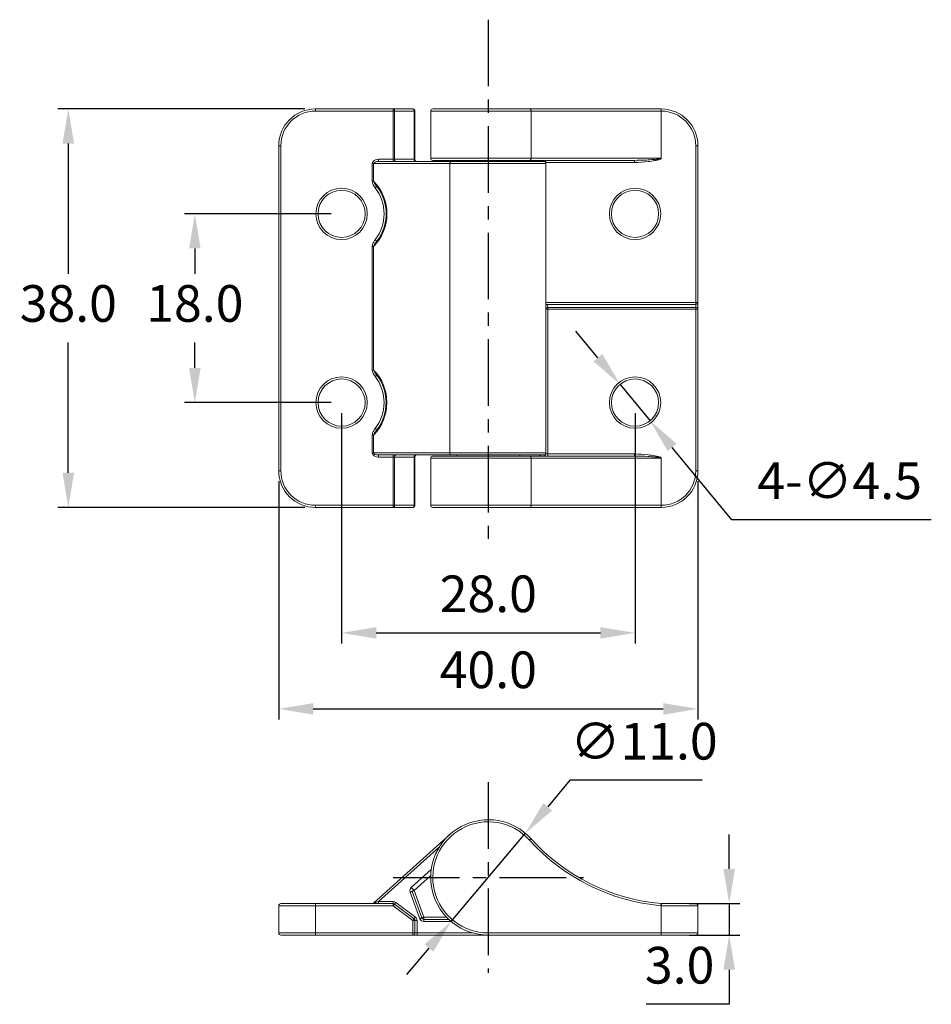
# Model space of a CAD drawing. Units: millimetres. Extents: x 522 to 609, y 565.9 to 659.8.
import ezdxf

# ---------------------------------------------------------------- set-up
doc = ezdxf.new("R2010")
doc.units = ezdxf.units.MM
doc.header["$PDSIZE"] = -1
doc.linetypes.add('CENTER', pattern=[10.16, 6.35, -1.27, 1.27, -1.27])
doc.dimstyles.new('ISO-25', dxfattribs={"dimtxt": 2.5, "dimasz": 2.5, "dimexe": 1.25, "dimexo": 0.625, "dimtad": 1, "dimtxsty": 'Standard', "dimcen": 2.5, "dimadec": 0, "dimazin": 0, "dimtfac": 1, "dimtmove": 0, "dimatfit": 3, "dimfxl": 0, "dimarcsym": 0})

# ---------------------------------------------------------------- blocks, each defined once
blk = doc.blocks.new('*D8')
at = {"color": 0, "lineweight": -2}
for p, q in [((546.739, 615.82), (546.739, 593.106)), ((586.739, 615.82), (586.739, 593.106)), ((550.041, 594.106), (583.437, 594.106))]:
    blk.add_line(p, q, dxfattribs=at)
at = {"color": 0}
for points in [[(550.041, 594.656), (550.041, 593.555), (546.739, 594.106)], [(583.437, 594.656), (583.437, 593.555), (586.739, 594.106)]]:
    blk.add_solid(points, dxfattribs=at)
at = {"layer": 'Defpoints', "color": 0}
for p in [(546.739, 616.82), (586.739, 616.82), (586.739, 594.106)]:
    blk.add_point(p, dxfattribs=at)
at = {"color": 0, "insert": (566.739, 597.38), "char_height": 3.5, "attachment_point": 5}
blk.add_mtext('40.0', dxfattribs=at)
blk = doc.blocks.new('*D9')
at = {"color": 0, "lineweight": -2}
for p, q in [((552.739, 622.32), (552.739, 600.352)), ((580.739, 622.32), (580.739, 600.352)), ((556.041, 601.352), (577.437, 601.352))]:
    blk.add_line(p, q, dxfattribs=at)
at = {"color": 0}
for points in [[(556.041, 601.903), (556.041, 600.802), (552.739, 601.352)], [(577.437, 601.903), (577.437, 600.802), (580.739, 601.352)]]:
    blk.add_solid(points, dxfattribs=at)
at = {"layer": 'Defpoints', "color": 0}
for p in [(552.739, 623.32), (580.739, 623.32), (580.739, 601.352)]:
    blk.add_point(p, dxfattribs=at)
at = {"color": 0, "insert": (566.739, 604.626), "char_height": 3.5, "attachment_point": 5}
blk.add_mtext('28.0', dxfattribs=at)
blk = doc.blocks.new('*D10')
at = {"color": 0, "lineweight": -2}
for p, q in [((551.739, 641.32), (537.734, 641.32)), ((538.734, 638.018), (538.734, 635.594)), ((538.734, 626.622), (538.734, 629.046)), ((551.739, 623.32), (537.734, 623.32))]:
    blk.add_line(p, q, dxfattribs=at)
at = {"color": 0}
for points in [[(538.184, 638.018), (539.284, 638.018), (538.734, 641.32)], [(538.184, 626.622), (539.284, 626.622), (538.734, 623.32)]]:
    blk.add_solid(points, dxfattribs=at)
at = {"layer": 'Defpoints', "color": 0}
for p in [(552.739, 641.32), (538.734, 623.32), (552.739, 623.32)]:
    blk.add_point(p, dxfattribs=at)
at = {"color": 0, "insert": (538.734, 632.32), "char_height": 3.5, "attachment_point": 5}
blk.add_mtext('18.0', dxfattribs=at)
blk = doc.blocks.new('*D11')
at = {"color": 0, "lineweight": -2}
for p, q in [((549.239, 651.32), (525.658, 651.32)), ((526.658, 648.018), (526.658, 635.594)), ((526.658, 616.622), (526.658, 629.046)), ((549.239, 613.32), (525.658, 613.32))]:
    blk.add_line(p, q, dxfattribs=at)
at = {"color": 0}
for points in [[(526.108, 648.018), (527.209, 648.018), (526.658, 651.32)], [(526.108, 616.622), (527.209, 616.622), (526.658, 613.32)]]:
    blk.add_solid(points, dxfattribs=at)
at = {"layer": 'Defpoints', "color": 0}
for p in [(550.239, 651.32), (526.658, 613.32), (550.239, 613.32)]:
    blk.add_point(p, dxfattribs=at)
at = {"color": 0, "insert": (526.658, 632.32), "char_height": 3.5, "attachment_point": 5}
blk.add_mtext('38.0', dxfattribs=at)
blk = doc.blocks.new('*D12')
at = {"color": 0, "lineweight": -2}
for p, q in [((577.2, 627.598), (575.095, 630.142)), ((579.305, 625.054), (582.173, 621.586)), ((589.988, 612.141), (584.278, 619.042)), ((609.012, 612.141), (589.988, 612.141))]:
    blk.add_line(p, q, dxfattribs=at)
at = {"color": 0}
for points in [[(577.624, 627.949), (576.776, 627.247), (579.305, 625.054)], [(584.702, 619.393), (583.854, 618.691), (582.173, 621.586)]]:
    blk.add_solid(points, dxfattribs=at)
at = {"layer": 'Defpoints', "color": 0}
for p in [(579.305, 625.054), (582.173, 621.586)]:
    blk.add_point(p, dxfattribs=at)
at = {"color": 0, "insert": (600.262, 615.415), "char_height": 3.5, "attachment_point": 5}
blk.add_mtext('4-∅4.5', dxfattribs=at)
blk = doc.blocks.new('*D14')
at = {"color": 0, "lineweight": -2}
for p, q in [((574.532, 587.294), (572.406, 584.768)), ((587.139, 587.294), (574.532, 587.294)), ((563.198, 573.824), (570.28, 582.241)), ((561.072, 571.298), (558.946, 568.771))]:
    blk.add_line(p, q, dxfattribs=at)
at = {"color": 0}
for points in [[(571.985, 585.122), (572.827, 584.413), (570.28, 582.241)], [(560.651, 571.652), (561.493, 570.943), (563.198, 573.824)]]:
    blk.add_solid(points, dxfattribs=at)
at = {"layer": 'Defpoints', "color": 0}
for p in [(570.28, 582.241), (563.198, 573.824)]:
    blk.add_point(p, dxfattribs=at)
at = {"color": 0, "insert": (581.597, 590.568), "char_height": 3.5, "attachment_point": 5}
blk.add_mtext('∅11.0', dxfattribs=at)
blk = doc.blocks.new('*D15')
at = {"color": 0, "lineweight": -2}
for p, q in [((589.727, 578.835), (589.727, 582.137)), ((585.893, 575.533), (590.727, 575.533)), ((589.727, 575.533), (589.727, 572.533)), ((585.893, 572.533), (590.727, 572.533)), ((589.727, 569.231), (589.727, 565.929)), ((589.727, 565.929), (581.787, 565.929))]:
    blk.add_line(p, q, dxfattribs=at)
at = {"color": 0}
for points in [[(589.177, 578.835), (590.278, 578.835), (589.727, 575.533)], [(589.177, 569.231), (590.278, 569.231), (589.727, 572.533)]]:
    blk.add_solid(points, dxfattribs=at)
at = {"layer": 'Defpoints', "color": 0}
for p in [(584.893, 575.533), (584.893, 572.533), (589.727, 572.533)]:
    blk.add_point(p, dxfattribs=at)
at = {"color": 0, "insert": (584.995, 569.203), "char_height": 3.5, "attachment_point": 5}
blk.add_mtext('3.0', dxfattribs=at)

msp = doc.modelspace()

# ---------------------------------------------------------------- linework, layer by layer
at = {"linetype": 'CENTER'}
for p, q in [((566.739, 659.837), (566.739, 610.324)), ((566.739, 587.119), (566.739, 568.946)), ((557.653, 578.033), (575.825, 578.033))]:
    msp.add_line(p, q, dxfattribs=at)
at = {"color": 7, "linetype": 'Continuous', "lineweight": 15}
for p, q in [((550.239, 651.32), (550.239, 651.12)), ((550.239, 651.32), (557.672, 651.32)), ((557.672, 651.12), (550.239, 651.12)), ((557.672, 651.32), (557.672, 651.12)), ((557.672, 651.32), (559.539, 651.32)), ((557.672, 646.52), (557.672, 651.12)), ((557.672, 651.12), (557.792, 651.12)), ((557.792, 651.12), (557.792, 646.52)), ((559.659, 651.12), (557.792, 651.12)), ((559.659, 646.52), (559.659, 651.12)), ((559.659, 651.12), (559.739, 651.12)), ((559.739, 651.12), (559.739, 646.52)), ((561.239, 651.12), (561.239, 646.62)), ((561.439, 651.32), (570.671, 651.32)), ((570.671, 651.32), (583.212, 651.32)), ((570.82, 646.62), (570.82, 651.12)), ((583.23, 651.12), (570.82, 651.12)), ((583.212, 651.32), (583.239, 651.32)), ((583.23, 646.62), (583.23, 651.12)), ((583.243, 651.12), (583.23, 651.12)), ((583.248, 651.12), (583.248, 646.62)), ((546.939, 647.82), (546.739, 647.82)), ((546.739, 616.82), (546.739, 647.82)), ((546.939, 647.82), (546.939, 616.82)), ((586.539, 647.82), (586.739, 647.82)), ((586.539, 632.874), (586.539, 647.82)), ((586.739, 647.82), (586.739, 632.874)), ((555.662, 646.12), (555.796, 646.12)), ((555.662, 644.427), (555.662, 646.12)), ((563.06, 646.12), (555.796, 646.12)), ((555.796, 646.12), (555.796, 644.427)), ((556.26, 646.32), (556.26, 646.52)), ((556.26, 646.52), (557.672, 646.52)), ((556.26, 646.32), (563.193, 646.32)), ((557.672, 646.52), (557.672, 646.32)), ((557.672, 646.52), (557.792, 646.52)), ((557.792, 646.52), (559.659, 646.52)), ((559.659, 646.52), (559.739, 646.52)), ((570.671, 646.42), (561.439, 646.42)), ((563.06, 646.12), (563.06, 618.52)), ((563.193, 646.32), (572.039, 646.32)), ((563.739, 646.42), (563.739, 646.32)), ((569.739, 646.32), (569.739, 646.42)), ((580.676, 646.42), (570.671, 646.42)), ((570.82, 646.62), (583.23, 646.62)), ((580.676, 646.22), (572.239, 646.22)), ((572.239, 646.22), (572.239, 632.874)), ((572.239, 618.52), (572.239, 646.12)), ((580.73, 646.421), (580.676, 646.42)), ((580.676, 646.42), (580.676, 646.22)), ((583.23, 646.62), (583.248, 646.62)), ((555.662, 644.427), (555.796, 644.427)), ((555.796, 638.213), (555.662, 638.213)), ((555.662, 626.422), (555.662, 638.213)), ((555.796, 638.213), (555.796, 626.422)), ((572.239, 632.874), (586.539, 632.874)), ((572.283, 632.674), (586.539, 632.674)), ((572.408, 632.237), (572.408, 632.379)), ((572.408, 632.379), (586.539, 632.379)), ((586.539, 632.237), (572.408, 632.237)), ((572.408, 632.237), (572.408, 618.42)), ((586.539, 632.874), (586.739, 632.874)), ((586.539, 632.379), (586.539, 632.237)), ((586.739, 632.237), (586.539, 632.237)), ((586.539, 616.82), (586.539, 632.237)), ((586.739, 632.874), (586.739, 632.237)), ((586.739, 632.237), (586.739, 616.82)), ((555.796, 626.422), (555.662, 626.422)), ((555.796, 620.218), (555.662, 620.218)), ((555.662, 618.52), (555.662, 620.218)), ((555.796, 620.218), (555.796, 618.52)), ((555.796, 618.52), (555.662, 618.52)), ((555.796, 618.52), (563.06, 618.52)), ((563.193, 618.32), (556.26, 618.32)), ((556.26, 618.12), (556.26, 618.32)), ((557.672, 618.12), (556.26, 618.12)), ((557.672, 618.32), (557.672, 618.12)), ((557.792, 618.12), (557.672, 618.12)), ((557.672, 613.52), (557.672, 618.12)), ((559.659, 618.12), (557.792, 618.12)), ((557.792, 618.12), (557.792, 613.52)), ((559.659, 613.52), (559.659, 618.12)), ((559.739, 618.12), (559.659, 618.12)), ((559.739, 618.12), (559.739, 613.52)), ((561.239, 618.02), (561.239, 613.52)), ((561.439, 618.22), (570.671, 618.22)), ((572.039, 618.32), (563.193, 618.32)), ((563.739, 618.32), (563.739, 618.22)), ((569.739, 618.22), (569.739, 618.32)), ((570.671, 618.22), (580.676, 618.22)), ((570.82, 613.52), (570.82, 618.02)), ((583.23, 618.02), (570.82, 618.02)), ((572.408, 618.42), (580.676, 618.42)), ((572.408, 618.42), (572.408, 618.22)), ((580.676, 618.42), (580.676, 618.22)), ((583.23, 613.52), (583.23, 618.02)), ((583.23, 618.02), (583.248, 618.02)), ((583.248, 618.02), (583.248, 613.52)), ((546.939, 616.82), (546.739, 616.82)), ((586.739, 616.82), (586.539, 616.82)), ((550.239, 613.52), (557.672, 613.52)), ((550.239, 613.52), (550.239, 613.32)), ((557.672, 613.32), (550.239, 613.32)), ((557.792, 613.52), (557.672, 613.52)), ((557.672, 613.52), (557.672, 613.32)), ((559.539, 613.32), (557.672, 613.32)), ((557.792, 613.52), (559.659, 613.52)), ((559.739, 613.52), (559.659, 613.52)), ((570.671, 613.32), (561.439, 613.32)), ((583.212, 613.32), (570.671, 613.32)), ((570.82, 613.52), (583.23, 613.52)), ((583.239, 613.32), (583.212, 613.32)), ((583.23, 613.52), (583.243, 613.52)), ((555.796, 575.584), (563.06, 582.121)), ((560.203, 574.096), (559.279, 576.633)), ((560.391, 574.164), (559.467, 576.702)), ((559.654, 576.774), (560.579, 574.233)), ((556.26, 575.533), (556.26, 575.733)), ((556.26, 575.733), (557.672, 575.733)), ((557.672, 575.733), (557.672, 575.533)), ((550.239, 575.333), (546.739, 575.333)), ((546.739, 572.733), (546.739, 575.333)), ((546.939, 575.533), (550.239, 575.533)), ((550.239, 575.533), (557.672, 575.533)), ((550.239, 575.533), (550.239, 575.333)), ((550.239, 575.333), (550.239, 572.733)), ((557.672, 575.333), (550.239, 575.333)), ((557.672, 575.533), (557.672, 575.333)), ((559.539, 573.933), (557.672, 575.333)), ((557.792, 575.493), (559.659, 574.093)), ((557.912, 575.653), (559.779, 574.253)), ((583.239, 572.733), (583.239, 575.333)), ((583.248, 575.533), (586.539, 575.533)), ((586.739, 575.333), (583.248, 575.333)), ((586.739, 575.333), (586.739, 572.733)), ((559.539, 572.733), (559.539, 573.933)), ((559.739, 573.933), (559.539, 573.933)), ((559.739, 573.933), (559.739, 572.733)), ((559.939, 573.933), (559.739, 573.933)), ((559.939, 573.933), (559.939, 572.733)), ((560.579, 574.033), (560.579, 574.233)), ((562.964, 574.033), (560.579, 574.033)), ((560.579, 574.033), (560.579, 573.833)), ((546.739, 572.733), (550.239, 572.733)), ((550.239, 572.533), (546.939, 572.533)), ((550.239, 572.533), (550.239, 572.733)), ((550.239, 572.733), (559.539, 572.733)), ((559.539, 572.533), (550.239, 572.533)), ((559.539, 572.533), (559.539, 572.733)), ((559.739, 572.733), (559.539, 572.733)), ((559.539, 572.533), (559.939, 572.533)), ((559.939, 572.733), (559.739, 572.733)), ((559.939, 572.533), (559.939, 572.733)), ((566.739, 572.533), (559.939, 572.533)), ((566.739, 572.533), (566.739, 572.733)), ((566.739, 572.733), (583.239, 572.733)), ((583.239, 572.533), (566.739, 572.533)), ((583.239, 572.533), (583.239, 572.733)), ((583.239, 572.733), (586.739, 572.733)), ((586.539, 572.533), (583.239, 572.533))]:
    msp.add_line(p, q, dxfattribs=at)
at = {"color": 8, "linetype": 'Continuous', "lineweight": 15}
for p, q in [((570.82, 651.12), (561.239, 651.12)), ((561.239, 646.62), (570.82, 646.62)), ((572.239, 646.12), (563.06, 646.12)), ((572.239, 646.22), (572.212, 646.22)), ((572.408, 632.237), (572.239, 632.237)), ((572.359, 632.674), (572.408, 632.379)), ((586.539, 632.874), (586.539, 632.674)), ((586.539, 632.379), (586.539, 632.674)), ((570.82, 618.02), (561.239, 618.02)), ((563.06, 618.52), (572.239, 618.52)), ((572.408, 618.42), (572.212, 618.42)), ((561.239, 613.52), (570.82, 613.52)), ((562.101, 580.989), (556.26, 575.733)), ((559.388, 577.068), (561.29, 578.779)), ((561.241, 578.201), (559.654, 576.774)), ((560.579, 574.233), (562.763, 574.233)), ((563.188, 573.833), (560.579, 573.833)), ((559.939, 572.733), (565.269, 572.733))]:
    msp.add_line(p, q, dxfattribs=at)
at = {"color": 7, "linetype": 'Continuous', "lineweight": 15, "flags": 128}
for points in [[(557.672, 651.32), (557.696, 651.316), (557.718, 651.305), (557.739, 651.286), (557.757, 651.261), (557.772, 651.231), (557.783, 651.197), (557.79, 651.159), (557.792, 651.12)], [(559.539, 651.32), (559.562, 651.316), (559.585, 651.305), (559.606, 651.286), (559.624, 651.261), (559.639, 651.231), (559.65, 651.197), (559.657, 651.159), (559.659, 651.12)], [(583.248, 651.12), (583.248, 651.159), (583.248, 651.197), (583.248, 651.231), (583.248, 651.261), (583.248, 651.286), (583.248, 651.305), (583.248, 651.316), (583.248, 651.32)], [(557.792, 646.52), (557.794, 646.481), (557.801, 646.444), (557.812, 646.409), (557.827, 646.379), (557.845, 646.354), (557.866, 646.335), (557.889, 646.324), (557.912, 646.32)], [(559.659, 646.52), (559.661, 646.481), (559.668, 646.444), (559.679, 646.409), (559.694, 646.379), (559.712, 646.354), (559.733, 646.335), (559.755, 646.324), (559.779, 646.32)], [(555.944, 643.802), (555.975, 643.826), (556.004, 643.849), (556.032, 643.87), (556.056, 643.888), (556.075, 643.904), (556.09, 643.915), (556.099, 643.922), (556.102, 643.924)], [(555.944, 638.838), (555.975, 638.814), (556.004, 638.791), (556.032, 638.77), (556.056, 638.752), (556.075, 638.736), (556.09, 638.725), (556.099, 638.718), (556.102, 638.716)], [(556.102, 625.919), (556.099, 625.916), (556.09, 625.909), (556.075, 625.898), (556.055, 625.883), (556.031, 625.864), (556.004, 625.843), (555.974, 625.82), (555.944, 625.796)], [(556.102, 620.721), (556.099, 620.724), (556.09, 620.731), (556.075, 620.742), (556.055, 620.757), (556.031, 620.776), (556.004, 620.797), (555.974, 620.82), (555.944, 620.844)], [(557.912, 618.32), (557.889, 618.316), (557.866, 618.305), (557.845, 618.286), (557.827, 618.261), (557.812, 618.231), (557.801, 618.197), (557.794, 618.159), (557.792, 618.12)], [(559.779, 618.32), (559.755, 618.316), (559.733, 618.305), (559.712, 618.286), (559.694, 618.261), (559.679, 618.231), (559.668, 618.197), (559.661, 618.159), (559.659, 618.12)], [(557.792, 613.52), (557.79, 613.481), (557.783, 613.444), (557.772, 613.409), (557.757, 613.379), (557.739, 613.354), (557.718, 613.335), (557.696, 613.324), (557.672, 613.32)], [(559.659, 613.52), (559.657, 613.481), (559.65, 613.444), (559.639, 613.409), (559.624, 613.379), (559.606, 613.354), (559.585, 613.335), (559.562, 613.324), (559.539, 613.32)], [(583.248, 613.32), (583.248, 613.324), (583.248, 613.335), (583.248, 613.354), (583.248, 613.379), (583.248, 613.409), (583.248, 613.444), (583.248, 613.481), (583.248, 613.52)], [(570.82, 581.72), (570.817, 581.718), (570.808, 581.71), (570.795, 581.698), (570.776, 581.681), (570.754, 581.661), (570.728, 581.637), (570.7, 581.612), (570.671, 581.586)], [(559.279, 576.633), (559.316, 576.647), (559.351, 576.66), (559.384, 576.671), (559.412, 576.682), (559.436, 576.69), (559.453, 576.697), (559.464, 576.701), (559.467, 576.702)], [(559.654, 576.774), (559.617, 576.761), (559.582, 576.748), (559.549, 576.736), (559.521, 576.726), (559.498, 576.717), (559.48, 576.711), (559.47, 576.707), (559.466, 576.706)], [(555.796, 575.584), (555.805, 575.587), (555.831, 575.595), (555.874, 575.609), (555.932, 575.628), (556.002, 575.65), (556.082, 575.676), (556.169, 575.704), (556.26, 575.733)], [(557.792, 575.493), (557.79, 575.49), (557.783, 575.481), (557.772, 575.466), (557.757, 575.446), (557.739, 575.422), (557.718, 575.394), (557.696, 575.364), (557.672, 575.333)], [(557.912, 575.653), (557.889, 575.622), (557.866, 575.592), (557.845, 575.564), (557.827, 575.54), (557.812, 575.52), (557.801, 575.505), (557.794, 575.496), (557.792, 575.493)], [(583.23, 575.534), (583.23, 575.53), (583.229, 575.518), (583.227, 575.5), (583.225, 575.475), (583.222, 575.445), (583.219, 575.411), (583.216, 575.373), (583.212, 575.334)], [(583.243, 575.533), (583.243, 575.529), (583.243, 575.518), (583.243, 575.499), (583.242, 575.474), (583.241, 575.444), (583.241, 575.409), (583.24, 575.372), (583.239, 575.333)], [(559.659, 574.093), (559.657, 574.09), (559.65, 574.081), (559.639, 574.066), (559.624, 574.046), (559.606, 574.022), (559.585, 573.994), (559.562, 573.964), (559.539, 573.933)], [(559.779, 574.253), (559.755, 574.222), (559.733, 574.192), (559.712, 574.164), (559.694, 574.14), (559.679, 574.12), (559.668, 574.105), (559.661, 574.096), (559.659, 574.093)], [(560.391, 574.164), (560.387, 574.163), (560.377, 574.159), (560.359, 574.153), (560.336, 574.144), (560.307, 574.134), (560.275, 574.122), (560.24, 574.109), (560.203, 574.096)], [(560.579, 574.233), (560.542, 574.219), (560.507, 574.207), (560.474, 574.195), (560.446, 574.184), (560.423, 574.176), (560.405, 574.17), (560.395, 574.166), (560.391, 574.164)]]:
    msp.add_lwpolyline(points, dxfattribs=at)
at = {"color": 8, "linetype": 'Continuous', "lineweight": 15, "flags": 128}
for points in [[(559.388, 577.068), (559.414, 577.039), (559.439, 577.011), (559.462, 576.985), (559.482, 576.962), (559.499, 576.944), (559.511, 576.93), (559.519, 576.922), (559.52, 576.92)], [(559.654, 576.774), (559.628, 576.803), (559.603, 576.831), (559.58, 576.857), (559.559, 576.879), (559.543, 576.898), (559.53, 576.912), (559.523, 576.92), (559.521, 576.922)]]:
    msp.add_lwpolyline(points, dxfattribs=at)
at = {"color": 7, "linetype": 'Continuous', "lineweight": 15}
for centre, radius in [((552.739, 641.32), 2.45), ((552.739, 641.32), 2.25), ((580.739, 641.32), 2.45), ((580.739, 641.32), 2.25), ((552.739, 623.32), 2.45), ((552.739, 623.32), 2.25), ((580.739, 623.32), 2.45), ((580.739, 623.32), 2.25)]:
    msp.add_circle(centre, radius, dxfattribs=at)
for centre, radius, start, end in [((550.239, 647.82), 3.5, 90, 180), ((550.239, 647.82), 3.3, 90, 180), ((559.539, 651.12), 0.2, 0, 90), ((561.439, 651.12), 0.2, 90, 180), ((570.641, 651.143), 0.18, 352.83113, 80.31729), ((582.653, 651.17), 0.579, 355.08254, 15.06571), ((580.987, 651.17), 2.257, 358.73111, 3.81059), ((583.239, 647.82), 3.5, 0, 89.84594), ((583.239, 647.82), 3.3, 0, 89.84594), ((559.939, 646.52), 0.2, 180, 270), ((561.439, 646.62), 0.2, 180, 270), ((563.235, 646.148), 0.177, 103.47362, 188.96662), ((570.641, 646.598), 0.18, 279.68259, 7.16899), ((572.039, 646.12), 0.2, 0, 90), ((552.605, 641.32), 4.454, 315.76433, 44.23567), ((552.739, 641.32), 4.054, 322.2475, 37.7525), ((552.739, 641.32), 4.254, 322.2475, 37.7525), ((586.539, 632.874), 0.2, 270, 0), ((586.564, 632.202), 0.179, 11.42151, 98.04962), ((552.605, 623.32), 4.45, 315.8107, 44.1893), ((552.739, 623.32), 4.05, 322.30583, 37.69417), ((552.739, 623.32), 4.25, 322.30583, 37.69417), ((559.939, 618.12), 0.2, 90, 180), ((561.439, 618.02), 0.2, 90, 180), ((563.235, 618.492), 0.177, 171.03338, 256.52638), ((570.641, 618.043), 0.18, 352.83101, 80.31741), ((572.012, 618.419), 0.199, 270.39524, 0.38983), ((572.039, 618.52), 0.2, 270, 0), ((550.239, 616.82), 3.5, 180, 270), ((550.239, 616.82), 3.3, 180, 270), ((583.239, 616.82), 3.3, 270.15406, 0), ((583.239, 616.82), 3.5, 270.15406, 0), ((559.539, 613.52), 0.2, 270, 0), ((561.439, 613.52), 0.2, 180, 270), ((570.641, 613.498), 0.18, 279.68271, 7.16887), ((582.653, 613.47), 0.579, 344.93429, 4.91746), ((580.987, 613.47), 2.257, 356.18941, 1.26889), ((566.739, 578.033), 5.5, 42.10092, 270), ((566.739, 578.033), 5.3, 42.10092, 270), ((584.917, 594.458), 19.2, 222.10092, 264.90594), ((584.917, 594.458), 19, 222.10092, 264.90594), ((559.655, 576.77), 0.4, 131.98502, 200), ((557.672, 575.333), 0.4, 53.1301, 90), ((546.939, 575.333), 0.2, 90, 180), ((555.662, 575.733), 0.2, 270, 311.98502), ((557.672, 575.333), 0.2, 53.1301, 90), ((583.248, 575.733), 0.4, 264.90594, 268.72892), ((583.248, 575.733), 0.2, 264.90594, 268.72892), ((564.61, 575.383), 18.639, 359.84628, 0.46108), ((586.539, 575.333), 0.2, 0, 90), ((559.539, 573.933), 0.2, 0, 53.1301), ((559.539, 573.933), 0.4, 0, 53.1301), ((560.579, 574.233), 0.4, 200, 270), ((560.579, 574.233), 0.2, 200, 270), ((546.939, 572.733), 0.2, 180, 270), ((559.539, 572.733), 0.2, 270, 0), ((586.539, 572.733), 0.2, 270, 0)]:
    msp.add_arc(centre, radius, start, end, dxfattribs=at)
at = {"color": 8, "linetype": 'Continuous', "lineweight": 15}
msp.add_arc((572.421, 632.136), 0.243, 92.9341, 138.56993, dxfattribs=at)
at = {"color": 7, "linetype": 'Continuous', "lineweight": 15}
for centre, major_axis, ratio, start_param, end_param in [((556.26, 646.12), (-0.598, 0), 0.668936, 4.712389, 6.283185), ((556.26, 646.12), (0.464, 0), 0.43087, 1.570796, 3.141593), ((571.569, 646.22), (0.208, 0), 0.960436, 0.523599, 1.570796), ((572.069, 646.22), (0, 0.2), 0.847127, 4.712389, 6.283185), ((572.408, 632.874), (0.16, 0.189), 0.410207, 2.999025, 3.476036), ((556.26, 618.52), (-0.598, 0), 0.668936, 0, 1.570796), ((556.26, 618.52), (0.464, 0), 0.43087, 3.141593, 4.712389), ((571.569, 618.42), (0.208, 0), 0.960436, 4.712389, 5.759587)]:
    msp.add_ellipse(centre, major_axis=major_axis, ratio=ratio, start_param=start_param, end_param=end_param, dxfattribs=at)
for points in [[(583.239, 651.32), (583.242, 651.32), (583.245, 651.32), (583.248, 651.32)], [(583.248, 651.12), (583.246, 651.12), (583.245, 651.12), (583.243, 651.12)], [(583.248, 613.32), (583.245, 613.32), (583.242, 613.32), (583.239, 613.32)], [(583.243, 613.52), (583.245, 613.52), (583.246, 613.52), (583.248, 613.52)], [(583.248, 575.333), (583.245, 575.333), (583.242, 575.333), (583.239, 575.333)], [(583.243, 575.533), (583.245, 575.533), (583.246, 575.533), (583.248, 575.533)]]:
    msp.add_open_spline(points, degree=3, dxfattribs=at)
for points, knots in [([(580.676, 646.22), (581.116, 646.22), (581.554, 646.253), (582.207, 646.332), (582.425, 646.363), (582.75, 646.424), (582.857, 646.446), (583.017, 646.489), (583.07, 646.504), (583.147, 646.534), (583.172, 646.545), (583.208, 646.566), (583.219, 646.574), (583.239, 646.593), (583.248, 646.606), (583.248, 646.62)], [0, 0, 0, 0, 0.5, 0.5, 0.75, 0.75, 0.875, 0.875, 0.9375, 0.9375, 0.96875, 0.96875, 0.984375, 0.984375, 1, 1, 1, 1]), ([(555.662, 644.427), (555.662, 644.419), (555.664, 644.336), (555.709, 644.182), (555.811, 643.983), (555.899, 643.863), (555.944, 643.802)], [0, 0, 0, 0, 0.036022, 0.357384, 0.675198, 1, 1, 1, 1]), ([(556.102, 643.924), (556.02, 644.028), (555.897, 644.184), (555.821, 644.366), (555.796, 644.427)], [0, 0, 0, 0, 0.669318, 1, 1, 1, 1]), ([(555.944, 638.838), (555.909, 638.791), (555.814, 638.661), (555.696, 638.455), (555.672, 638.283), (555.662, 638.213)], [0, 0, 0, 0, 0.2543173, 0.697189, 1, 1, 1, 1]), ([(556.102, 638.716), (556.07, 638.673), (555.984, 638.56), (555.869, 638.399), (555.816, 638.264), (555.796, 638.213)], [0, 0, 0, 0, 0.270402, 0.722945, 1, 1, 1, 1]), ([(555.662, 626.422), (555.662, 626.413), (555.664, 626.33), (555.709, 626.177), (555.811, 625.978), (555.899, 625.857), (555.944, 625.796)], [0, 0, 0, 0, 0.036636, 0.357793, 0.675425, 1, 1, 1, 1]), ([(555.796, 626.422), (555.821, 626.361), (555.897, 626.179), (556.02, 626.023), (556.102, 625.919)], [0, 0, 0, 0, 0.33111, 1, 1, 1, 1]), ([(555.944, 620.844), (555.908, 620.796), (555.813, 620.665), (555.696, 620.459), (555.672, 620.288), (555.662, 620.218)], [0, 0, 0, 0, 0.257733, 0.700107, 1, 1, 1, 1]), ([(555.796, 620.218), (555.816, 620.269), (555.868, 620.403), (555.983, 620.564), (556.069, 620.678), (556.102, 620.721)], [0, 0, 0, 0, 0.274227, 0.72601, 1, 1, 1, 1]), ([(583.248, 618.02), (583.248, 618.034), (583.239, 618.047), (583.219, 618.067), (583.207, 618.074), (583.171, 618.096), (583.145, 618.107), (583.068, 618.136), (583.016, 618.152), (582.857, 618.194), (582.749, 618.216), (582.425, 618.277), (582.208, 618.308), (581.554, 618.388), (581.115, 618.42), (580.676, 618.42)], [0, 0, 0, 0, 0.015625, 0.015625, 0.03125, 0.03125, 0.0625, 0.0625, 0.125, 0.125, 0.25, 0.25, 0.5, 0.5, 1, 1, 1, 1]), ([(580.676, 618.22), (581.104, 618.22), (581.532, 618.204), (582.174, 618.165), (582.388, 618.15), (582.709, 618.12), (582.815, 618.109), (582.975, 618.089), (583.028, 618.081), (583.108, 618.067), (583.134, 618.062), (583.173, 618.052), (583.186, 618.048), (583.205, 618.041), (583.211, 618.038), (583.223, 618.032), (583.23, 618.027), (583.23, 618.02)], [0, 0, 0, 0, 0.5, 0.5, 0.75, 0.75, 0.875, 0.875, 0.9375, 0.9375, 0.96875, 0.96875, 0.984375, 0.984375, 0.992188, 0.992188, 1, 1, 1, 1])]:
    msp.add_open_spline(points, degree=3, knots=knots, dxfattribs=at)
at = {"color": 8, "linetype": 'Continuous', "lineweight": 15}
msp.add_open_spline([(583.23, 646.62), (583.23, 646.619), (583.229, 646.616), (583.226, 646.61), (583.212, 646.601), (583.158, 646.581), (582.926, 646.54), (582.642, 646.513), (582.159, 646.473), (581.561, 646.435), (581.024, 646.426), (580.73, 646.421)], degree=3, knots=[0, 0, 0, 0, 0.0013368, 0.0031463, 0.0082017, 0.0201234, 0.0719164, 0.286769, 0.3592927, 0.6494322, 1, 1, 1, 1], dxfattribs=at)

# ---------------------------------------------------------------- dimensions: what is measured, and where the dimension line sits
for base, p1, p2, picture, middle in [((526.658, 613.32), (550.239, 651.32), (550.239, 613.32), '*D11', (526.658, 632.32)), ((538.734, 623.32), (552.739, 641.32), (552.739, 623.32), '*D10', (538.734, 632.32)), ((589.727, 572.533), (584.893, 575.533), (584.893, 572.533), '*D15', (584.995, 569.203))]:
    dim = msp.add_linear_dim(base=base, p1=p1, p2=p2, angle=90, dimstyle='ISO-25', override={"dimtxt": 3.5, "dimasz": 3.302, "dimexe": 1, "dimexo": 1, "dimgap": 1.524, "dimtih": 1, "dimtoh": 1, "dimdec": 1, "dimzin": 0, "dimdsep": 46, "dimadec": 2, "dimtdec": 1, "dimtzin": 0})
    dim.commit()
    dim.dimension.update_dxf_attribs({"geometry": picture, "text_midpoint": middle})
dim = msp.add_diameter_dim_2p(p1=(579.305, 625.054), p2=(582.173, 621.586), text='4-<>', dimstyle='ISO-25', override={"dimtxt": 3.5, "dimasz": 3.302, "dimexe": 1, "dimexo": 1, "dimgap": 1.524, "dimtih": 1, "dimtoh": 1, "dimdec": 1, "dimzin": 0, "dimdsep": 46, "dimadec": 2, "dimtdec": 1, "dimtzin": 0})
dim.commit()
dim.dimension.update_dxf_attribs({"geometry": '*D12', "text_midpoint": (600.262, 612.141), "dimtype": 163})
for base, p1, p2, picture, middle in [((580.739, 601.352), (552.739, 623.32), (580.739, 623.32), '*D9', (566.739, 601.352)), ((586.739, 594.106), (546.739, 616.82), (586.739, 616.82), '*D8', (566.739, 594.106))]:
    dim = msp.add_linear_dim(base=base, p1=p1, p2=p2, dimstyle='ISO-25', override={"dimtxt": 3.5, "dimasz": 3.302, "dimexe": 1, "dimexo": 1, "dimgap": 1.524, "dimtih": 1, "dimtoh": 1, "dimdec": 1, "dimzin": 0, "dimdsep": 46, "dimadec": 2, "dimtdec": 1, "dimtzin": 0})
    dim.commit()
    dim.dimension.update_dxf_attribs({"geometry": picture, "text_midpoint": middle, "dimtype": 160})
dim = msp.add_diameter_dim_2p(p1=(563.198, 573.824), p2=(570.28, 582.241), dimstyle='ISO-25', override={"dimtxt": 3.5, "dimasz": 3.302, "dimexe": 1, "dimexo": 1, "dimgap": 1.524, "dimtih": 1, "dimtoh": 1, "dimdec": 1, "dimzin": 0, "dimdsep": 46, "dimadec": 2, "dimtdec": 1, "dimtzin": 0})
dim.commit()
dim.dimension.update_dxf_attribs({"geometry": '*D14', "text_midpoint": (581.597, 587.294)})

doc.saveas('drawing.dxf')
